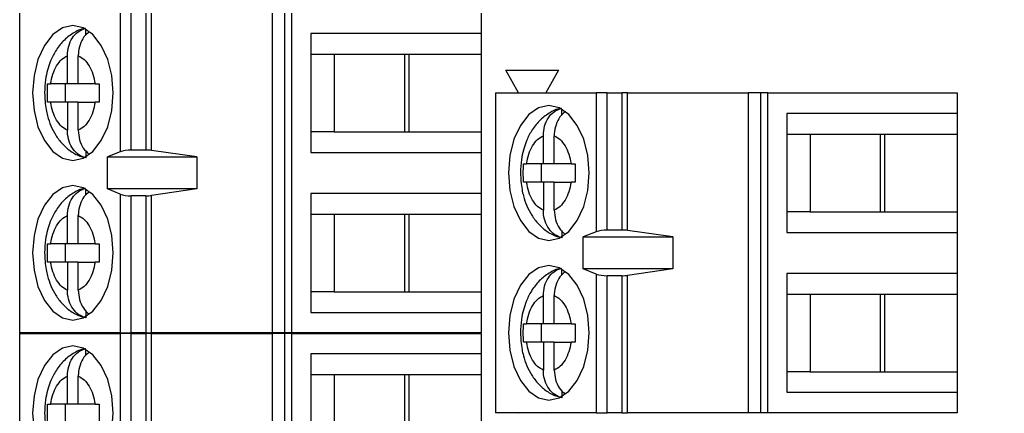
# Model space of a CAD drawing. Units: inches. Extents: x 0.1 to 16.9, y 0.1 to 10.9.
# Drawn here: x 13.4 to 14.7, y 8.2 to 8.7 of the extents above; entities that cross this region are included whole.
import ezdxf

# ---------------------------------------------------------------- set-up
doc = ezdxf.new("R2010")
doc.units = ezdxf.units.IN
doc.header["$MEASUREMENT"] = 0
doc.styles.add('SLDTEXTSTYLE0', font='TXT', dxfattribs={"width": 0.75})
doc.dimstyles.new('SLDDIMSTYLE1', dxfattribs={"dimtxt": 0.125, "dimasz": 0.13, "dimexe": 0, "dimexo": 0.0625, "dimgap": 0.03125, "dimtad": 0, "dimtih": 1, "dimtoh": 1, "dimlfac": 0.666667, "dimrnd": 1e-09, "dimzin": 4, "dimdsep": 46, "dimtxsty": 'SLDTEXTSTYLE0', "dimsah": 1, "dimcen": 0.09, "dimadec": 0, "dimazin": 1, "dimtfac": 1, "dimtofl": 0, "dimtmove": 0, "dimatfit": 3, "dimfxl": 0, "dimfrac": 2, "dimtolj": 1, "dimtzin": 12, "dimarcsym": 0})

# ---------------------------------------------------------------- blocks, each defined once
blk = doc.blocks.new('_D_3')
at = {"color": 7, "linetype": 'Continuous', "lineweight": 18}
for p, q in [((13.924, 9.1262), (15.2228, 9.1262)), ((15.0978, 9.1262), (15.0978, 7.4844)), ((15.0978, 5.5262), (15.0978, 7.286)), ((13.924, 5.5262), (15.2228, 5.5262))]:
    blk.add_line(p, q, dxfattribs=at)
for points in [[(15.0978, 9.1262), (15.0778, 8.9962), (15.1178, 8.9962)], [(15.0978, 5.5262), (15.1178, 5.6562), (15.0778, 5.6562)]]:
    blk.add_solid(points, dxfattribs=at)
at = {"color": 7, "linetype": 'Continuous', "lineweight": 18, "insert": (14.9362, 7.4471), "char_height": 0.125, "attachment_point": 1, "style": 'SLDTEXTSTYLE0'}
blk.add_mtext('2.40', dxfattribs=at)

msp = doc.modelspace()

# ---------------------------------------------------------------- linework, layer by layer
at = {"color": 7, "linetype": 'Continuous', "lineweight": 25}
for p, q in [((13.4413, 8.7172), (13.4413, 8.3039)), ((13.5713, 8.7172), (13.5713, 8.5379)), ((13.5855, 8.5401), (13.5855, 8.7172)), ((13.6042, 8.7172), (13.6042, 8.5401)), ((13.6118, 8.5396), (13.6118, 8.7172)), ((13.7677, 8.7172), (13.7677, 8.3039)), ((13.7837, 8.7172), (13.7837, 8.3039)), ((13.7932, 8.3039), (13.7932, 8.7172)), ((14.0378, 8.7172), (14.0378, 8.6907)), ((13.5267, 8.6886), (13.5267, 8.6964)), ((14.0378, 8.6907), (13.8177, 8.6907)), ((13.8177, 8.6907), (13.8177, 8.5371)), ((14.0378, 8.6907), (14.0378, 8.6641)), ((13.503, 8.6257), (13.503, 8.6621)), ((13.5171, 8.6257), (13.5171, 8.6621)), ((13.8177, 8.6641), (13.8477, 8.6641)), ((13.8477, 8.6641), (13.9444, 8.6641)), ((13.8477, 8.6641), (13.8477, 8.5637)), ((13.9388, 8.5637), (13.9388, 8.6641)), ((13.9444, 8.6641), (14.0378, 8.6641)), ((13.9444, 8.5637), (13.9444, 8.6641)), ((14.0378, 8.6641), (14.0378, 8.5637)), ((14.0696, 8.6434), (14.1375, 8.6434)), ((14.0859, 8.6139), (14.0696, 8.6434)), ((14.1375, 8.6434), (14.1213, 8.6139)), ((13.4773, 8.6257), (13.4813, 8.6257)), ((13.503, 8.6257), (13.4813, 8.6257)), ((13.5003, 8.6257), (13.5003, 8.6021)), ((13.5171, 8.6257), (13.503, 8.6257)), ((13.5388, 8.6257), (13.5171, 8.6257)), ((13.5388, 8.6257), (13.5442, 8.6257)), ((14.0563, 8.6139), (14.0563, 8.2005)), ((14.0563, 8.6139), (14.1863, 8.6139)), ((14.1863, 8.6139), (14.1863, 8.4346)), ((14.2005, 8.6139), (14.1863, 8.6139)), ((14.2005, 8.4367), (14.2005, 8.6139)), ((14.2005, 8.6139), (14.2192, 8.6139)), ((14.2192, 8.6139), (14.2192, 8.4367)), ((14.2268, 8.6139), (14.2192, 8.6139)), ((14.2268, 8.4362), (14.2268, 8.6139)), ((14.2268, 8.6139), (14.3827, 8.6139)), ((14.3827, 8.6139), (14.3827, 8.2005)), ((14.3987, 8.6139), (14.3827, 8.6139)), ((14.3987, 8.6139), (14.3987, 8.2005)), ((14.4082, 8.6139), (14.3987, 8.6139)), ((14.4082, 8.2005), (14.4082, 8.6139)), ((14.4082, 8.6139), (14.6528, 8.6139)), ((14.6528, 8.6139), (14.6528, 8.5873)), ((13.4813, 8.6021), (13.4773, 8.6021)), ((13.503, 8.6021), (13.4813, 8.6021)), ((13.503, 8.6021), (13.503, 8.5657)), ((13.5171, 8.6021), (13.503, 8.6021)), ((13.5171, 8.5657), (13.5171, 8.6021)), ((13.5171, 8.6021), (13.5388, 8.6021)), ((13.5442, 8.6021), (13.5388, 8.6021)), ((14.1417, 8.5852), (14.1417, 8.5931)), ((14.6528, 8.5873), (14.4327, 8.5873)), ((14.4327, 8.5873), (14.4327, 8.4338)), ((14.6528, 8.5873), (14.6528, 8.5607)), ((13.8477, 8.5637), (13.8177, 8.5637)), ((13.8477, 8.5637), (13.9444, 8.5637)), ((13.9444, 8.5637), (14.0378, 8.5637)), ((14.0378, 8.5637), (14.0378, 8.5371)), ((14.118, 8.5224), (14.118, 8.5587)), ((14.1321, 8.5224), (14.1321, 8.5587)), ((14.4327, 8.5607), (14.4627, 8.5607)), ((14.4627, 8.5607), (14.5594, 8.5607)), ((14.4627, 8.5607), (14.4627, 8.4603)), ((14.5538, 8.4603), (14.5538, 8.5607)), ((14.5594, 8.5607), (14.6528, 8.5607)), ((14.5594, 8.4603), (14.5594, 8.5607)), ((14.6528, 8.5607), (14.6528, 8.4603)), ((13.5267, 8.5393), (13.5267, 8.5314)), ((13.5713, 8.5379), (13.5546, 8.5312)), ((13.6042, 8.5401), (13.5855, 8.5401)), ((13.6702, 8.5312), (13.6118, 8.5396)), ((13.8177, 8.5371), (14.0378, 8.5371)), ((14.0378, 8.5371), (14.0378, 8.484)), ((13.5546, 8.5312), (13.6702, 8.5312)), ((13.5546, 8.4899), (13.5546, 8.5312)), ((13.6702, 8.5312), (13.6702, 8.4899)), ((14.0923, 8.5224), (14.0963, 8.5224)), ((14.118, 8.5224), (14.0963, 8.5224)), ((14.1153, 8.5224), (14.1153, 8.4987)), ((14.1321, 8.5224), (14.118, 8.5224)), ((14.1538, 8.5224), (14.1321, 8.5224)), ((14.1538, 8.5224), (14.1592, 8.5224)), ((13.5267, 8.4819), (13.5267, 8.4897)), ((13.5713, 8.4832), (13.5546, 8.4899)), ((13.6702, 8.4899), (13.5546, 8.4899)), ((13.6702, 8.4899), (13.6118, 8.4815)), ((14.0963, 8.4987), (14.0923, 8.4987)), ((14.118, 8.4987), (14.0963, 8.4987)), ((14.118, 8.4987), (14.118, 8.4624)), ((14.1321, 8.4987), (14.118, 8.4987)), ((14.1321, 8.4624), (14.1321, 8.4987)), ((14.1321, 8.4987), (14.1538, 8.4987)), ((14.1592, 8.4987), (14.1538, 8.4987)), ((13.5713, 8.4832), (13.5713, 8.3039)), ((13.6042, 8.481), (13.5855, 8.481)), ((13.5855, 8.3039), (13.5855, 8.481)), ((13.6042, 8.481), (13.6042, 8.3039)), ((13.6118, 8.3039), (13.6118, 8.4815)), ((14.0378, 8.484), (13.8177, 8.484)), ((13.8177, 8.484), (13.8177, 8.3304)), ((14.0378, 8.484), (14.0378, 8.4574)), ((13.503, 8.419), (13.503, 8.4554)), ((13.5171, 8.419), (13.5171, 8.4554)), ((13.8177, 8.4574), (13.8477, 8.4574)), ((13.8477, 8.4574), (13.9444, 8.4574)), ((13.8477, 8.4574), (13.8477, 8.357)), ((13.9388, 8.357), (13.9388, 8.4574)), ((13.9444, 8.4574), (14.0378, 8.4574)), ((13.9444, 8.357), (13.9444, 8.4574)), ((14.0378, 8.4574), (14.0378, 8.357)), ((14.4627, 8.4603), (14.4327, 8.4603)), ((14.4627, 8.4603), (14.5594, 8.4603)), ((14.5594, 8.4603), (14.6528, 8.4603)), ((14.6528, 8.4603), (14.6528, 8.4338)), ((14.1417, 8.436), (14.1417, 8.428)), ((14.2192, 8.4367), (14.2005, 8.4367)), ((14.2852, 8.4279), (14.2268, 8.4362)), ((14.1863, 8.4346), (14.1696, 8.4279)), ((14.1696, 8.4279), (14.2852, 8.4279)), ((14.1696, 8.3865), (14.1696, 8.4279)), ((14.2852, 8.4279), (14.2852, 8.3865)), ((14.4327, 8.4338), (14.6528, 8.4338)), ((14.6528, 8.4338), (14.6528, 8.3806)), ((13.4773, 8.419), (13.4813, 8.419)), ((13.503, 8.419), (13.4813, 8.419)), ((13.5003, 8.419), (13.5003, 8.3954)), ((13.5171, 8.419), (13.503, 8.419)), ((13.5388, 8.419), (13.5171, 8.419)), ((13.5388, 8.419), (13.5442, 8.419)), ((13.4813, 8.3954), (13.4773, 8.3954)), ((13.503, 8.3954), (13.4813, 8.3954)), ((13.503, 8.3954), (13.503, 8.359)), ((13.5171, 8.3954), (13.503, 8.3954)), ((13.5171, 8.359), (13.5171, 8.3954)), ((13.5171, 8.3954), (13.5388, 8.3954)), ((13.5442, 8.3954), (13.5388, 8.3954)), ((14.1417, 8.3785), (14.1417, 8.3864)), ((14.1863, 8.3798), (14.1696, 8.3865)), ((14.2852, 8.3865), (14.1696, 8.3865)), ((14.2852, 8.3865), (14.2268, 8.3782)), ((14.1863, 8.3798), (14.1863, 8.2005)), ((14.2192, 8.3777), (14.2005, 8.3777)), ((14.2005, 8.2005), (14.2005, 8.3777)), ((14.2192, 8.3777), (14.2192, 8.2005)), ((14.2268, 8.2005), (14.2268, 8.3782)), ((14.6528, 8.3806), (14.4327, 8.3806)), ((14.4327, 8.3806), (14.4327, 8.2271)), ((14.6528, 8.3806), (14.6528, 8.354)), ((13.8477, 8.357), (13.8177, 8.357)), ((13.8477, 8.357), (13.9444, 8.357)), ((13.9444, 8.357), (14.0378, 8.357)), ((14.0378, 8.357), (14.0378, 8.3304)), ((14.118, 8.3157), (14.118, 8.352)), ((14.1321, 8.3157), (14.1321, 8.352)), ((14.4327, 8.354), (14.4627, 8.354)), ((14.4627, 8.354), (14.5594, 8.354)), ((14.4627, 8.354), (14.4627, 8.2537)), ((14.5538, 8.2537), (14.5538, 8.354)), ((14.5594, 8.354), (14.6528, 8.354)), ((14.5594, 8.2537), (14.5594, 8.354)), ((14.6528, 8.354), (14.6528, 8.2537)), ((13.5267, 8.3327), (13.5267, 8.3247)), ((13.8177, 8.3304), (14.0378, 8.3304)), ((14.0378, 8.3304), (14.0378, 8.3039)), ((14.0923, 8.3157), (14.0963, 8.3157)), ((14.118, 8.3157), (14.0963, 8.3157)), ((14.1153, 8.3157), (14.1153, 8.292)), ((14.1321, 8.3157), (14.118, 8.3157)), ((14.1538, 8.3157), (14.1321, 8.3157)), ((14.1538, 8.3157), (14.1592, 8.3157)), ((13.5713, 8.3039), (13.4413, 8.3039)), ((13.4413, 8.3032), (13.4413, 7.8899)), ((13.4413, 8.3032), (13.5713, 8.3032)), ((13.4709, 8.3032), (13.4705, 8.3039)), ((13.5066, 8.3039), (13.5063, 8.3032)), ((13.5713, 8.3039), (13.5855, 8.3039)), ((13.5713, 8.3032), (13.5713, 8.1239)), ((13.5855, 8.3032), (13.5713, 8.3032)), ((13.6042, 8.3039), (13.5855, 8.3039)), ((13.5855, 8.1261), (13.5855, 8.3032)), ((13.5855, 8.3032), (13.6042, 8.3032)), ((13.6042, 8.3039), (13.6118, 8.3039)), ((13.6042, 8.3032), (13.6042, 8.1261)), ((13.6118, 8.3032), (13.6042, 8.3032)), ((13.7677, 8.3039), (13.6118, 8.3039)), ((13.6118, 8.1256), (13.6118, 8.3032)), ((13.6118, 8.3032), (13.7677, 8.3032)), ((13.7837, 8.3039), (13.7677, 8.3039)), ((13.7677, 8.3032), (13.7677, 7.8954)), ((13.7837, 8.3032), (13.7677, 8.3032)), ((13.7932, 8.3039), (13.7837, 8.3039)), ((13.7837, 8.3032), (13.7837, 7.8899)), ((13.7932, 8.3032), (13.7837, 8.3032)), ((14.0378, 8.3039), (13.7932, 8.3039)), ((13.7932, 7.8899), (13.7932, 8.3032)), ((13.7932, 8.3032), (14.0378, 8.3032)), ((14.0378, 8.3032), (14.0378, 8.2767)), ((14.0963, 8.292), (14.0923, 8.292)), ((14.118, 8.292), (14.0963, 8.292)), ((14.118, 8.292), (14.118, 8.2557)), ((14.1321, 8.292), (14.118, 8.292)), ((14.1321, 8.2557), (14.1321, 8.292)), ((14.1321, 8.292), (14.1538, 8.292)), ((14.1592, 8.292), (14.1538, 8.292)), ((13.5267, 8.2746), (13.5267, 8.2824)), ((14.0378, 8.2767), (13.8177, 8.2767)), ((13.8177, 8.2767), (13.8177, 8.1231)), ((14.0378, 8.2767), (14.0378, 8.2501)), ((13.503, 8.2117), (13.503, 8.2481)), ((13.5171, 8.2117), (13.5171, 8.2481)), ((13.8177, 8.2501), (13.8477, 8.2501)), ((13.8477, 8.2501), (13.9444, 8.2501)), ((13.8477, 8.2501), (13.8477, 8.1497)), ((13.9388, 8.1497), (13.9388, 8.2501)), ((13.9444, 8.2501), (14.0378, 8.2501)), ((13.9444, 8.1497), (13.9444, 8.2501)), ((14.0378, 8.2501), (14.0378, 8.1497)), ((14.4627, 8.2537), (14.4327, 8.2537)), ((14.4627, 8.2537), (14.5594, 8.2537)), ((14.5594, 8.2537), (14.6528, 8.2537)), ((14.6528, 8.2537), (14.6528, 8.2271)), ((14.1417, 8.2293), (14.1417, 8.2213)), ((14.4327, 8.2271), (14.6528, 8.2271)), ((14.6528, 8.2271), (14.6528, 8.2005)), ((13.4773, 8.2117), (13.4813, 8.2117)), ((13.503, 8.2117), (13.4813, 8.2117)), ((13.5003, 8.2117), (13.5003, 8.1881)), ((13.5171, 8.2117), (13.503, 8.2117)), ((13.5388, 8.2117), (13.5171, 8.2117)), ((13.5388, 8.2117), (13.5442, 8.2117)), ((14.1863, 8.2005), (14.0563, 8.2005)), ((14.0859, 8.1999), (14.0855, 8.2005)), ((14.1216, 8.2005), (14.1213, 8.1999)), ((14.1863, 8.2005), (14.2005, 8.2005)), ((14.2192, 8.2005), (14.2005, 8.2005)), ((14.2192, 8.2005), (14.2268, 8.2005)), ((14.3827, 8.2005), (14.2268, 8.2005)), ((14.3987, 8.2005), (14.3827, 8.2005)), ((14.4082, 8.2005), (14.3987, 8.2005)), ((14.6528, 8.2005), (14.4082, 8.2005))]:
    msp.add_line(p, q, dxfattribs=at)
at = {"color": 7, "linetype": 'Continuous', "lineweight": 25, "flags": 128}
for points in [[(13.562, 8.6139), (13.5603, 8.6364), (13.5551, 8.6574), (13.5468, 8.6755), (13.536, 8.6893), (13.5235, 8.698), (13.5101, 8.701), (13.4966, 8.698), (13.4841, 8.6893), (13.4733, 8.6755), (13.465, 8.6574), (13.4599, 8.6364), (13.4581, 8.6139), (13.4599, 8.5914), (13.465, 8.5703), (13.4733, 8.5523), (13.4841, 8.5385), (13.4966, 8.5298), (13.5101, 8.5268), (13.5235, 8.5298), (13.536, 8.5385), (13.5468, 8.5523), (13.5551, 8.5703), (13.5603, 8.5914), (13.562, 8.6139)], [(14.177, 8.5105), (14.1753, 8.5331), (14.1701, 8.5541), (14.1618, 8.5721), (14.151, 8.586), (14.1385, 8.5947), (14.1251, 8.5977), (14.1116, 8.5947), (14.0991, 8.586), (14.0883, 8.5721), (14.08, 8.5541), (14.0749, 8.5331), (14.0731, 8.5105), (14.0749, 8.488), (14.08, 8.467), (14.0883, 8.449), (14.0991, 8.4351), (14.1116, 8.4264), (14.1251, 8.4234), (14.1385, 8.4264), (14.151, 8.4351), (14.1618, 8.449), (14.1701, 8.467), (14.1753, 8.488), (14.177, 8.5105)], [(13.562, 8.4072), (13.5603, 8.4297), (13.5551, 8.4508), (13.5468, 8.4688), (13.536, 8.4826), (13.5235, 8.4913), (13.5101, 8.4943), (13.4966, 8.4913), (13.4841, 8.4826), (13.4733, 8.4688), (13.465, 8.4508), (13.4599, 8.4297), (13.4581, 8.4072), (13.4599, 8.3847), (13.465, 8.3636), (13.4733, 8.3456), (13.4841, 8.3318), (13.4966, 8.3231), (13.5101, 8.3201), (13.5235, 8.3231), (13.536, 8.3318), (13.5468, 8.3456), (13.5551, 8.3636), (13.5603, 8.3847), (13.562, 8.4072)], [(14.177, 8.3039), (14.1753, 8.3264), (14.1701, 8.3474), (14.1618, 8.3654), (14.151, 8.3793), (14.1385, 8.388), (14.1251, 8.391), (14.1116, 8.388), (14.0991, 8.3793), (14.0883, 8.3654), (14.08, 8.3474), (14.0749, 8.3264), (14.0731, 8.3039), (14.0749, 8.2813), (14.08, 8.2603), (14.0883, 8.2423), (14.0991, 8.2284), (14.1116, 8.2197), (14.1251, 8.2167), (14.1385, 8.2197), (14.151, 8.2284), (14.1618, 8.2423), (14.1701, 8.2603), (14.1753, 8.2813), (14.177, 8.3039)], [(13.562, 8.1999), (13.5603, 8.2224), (13.5551, 8.2434), (13.5468, 8.2615), (13.536, 8.2753), (13.5235, 8.284), (13.5101, 8.287), (13.4966, 8.284), (13.4841, 8.2753), (13.4733, 8.2615), (13.465, 8.2434), (13.4599, 8.2224), (13.4581, 8.1999), (13.4599, 8.1774)], [(13.5603, 8.1774), (13.562, 8.1999)]]:
    msp.add_lwpolyline(points, dxfattribs=at)
at = {"color": 7, "linetype": 'Continuous', "lineweight": 25}
for centre, start_param, end_param in [((13.5855, 8.5348), 1.570796, 2.50226), ((13.6042, 8.5348), 1.126178, 1.570796), ((13.5855, 8.4863), 3.780925, 4.712389), ((13.6042, 8.4863), 4.712389, 5.157007), ((14.2005, 8.4314), 1.570796, 2.50226), ((14.2192, 8.4314), 1.126178, 1.570796), ((14.2005, 8.383), 3.780925, 4.712389), ((14.2192, 8.383), 4.712389, 5.157007)]:
    msp.add_ellipse(centre, major_axis=(0.0177, 0), ratio=0.3, start_param=start_param, end_param=end_param, dxfattribs=at)
for points, knots in [([(13.5262, 8.6973), (13.5258, 8.6973), (13.5201, 8.6967), (13.51, 8.6913), (13.4972, 8.6815), (13.4875, 8.6687), (13.4811, 8.6558), (13.477, 8.6433), (13.4741, 8.6298), (13.4737, 8.6198), (13.4735, 8.6139)], [0, 0, 0, 0, 0.011981, 0.165893, 0.324653, 0.483156, 0.626817, 0.732909, 0.843822, 1, 1, 1, 1]), ([(13.503, 8.6621), (13.5033, 8.6662), (13.504, 8.6745), (13.509, 8.6854), (13.5167, 8.694), (13.5233, 8.6964), (13.5267, 8.6976)], [0, 0, 0, 0, 0.246963, 0.49412, 0.73574, 1, 1, 1, 1]), ([(13.531, 8.6928), (13.5287, 8.6908), (13.5237, 8.6865), (13.5189, 8.6764), (13.5172, 8.6677), (13.5171, 8.6629), (13.5171, 8.6621)], [0, 0, 0, 0, 0.2833444, 0.6063217, 0.9333146, 1, 1, 1, 1]), ([(13.4813, 8.6257), (13.4821, 8.63), (13.4838, 8.6386), (13.4889, 8.6493), (13.4953, 8.6579), (13.5004, 8.6607), (13.503, 8.6621)], [0, 0, 0, 0, 0.249842, 0.499985, 0.749843, 1, 1, 1, 1]), ([(13.5171, 8.6621), (13.5197, 8.6607), (13.5248, 8.6579), (13.5312, 8.6493), (13.5363, 8.6386), (13.538, 8.63), (13.5388, 8.6257)], [0, 0, 0, 0, 0.249865, 0.500002, 0.749857, 1, 1, 1, 1]), ([(13.4735, 8.6139), (13.4738, 8.6067), (13.4743, 8.5966), (13.4776, 8.5825), (13.4814, 8.5712), (13.4878, 8.5589), (13.4963, 8.5475), (13.5073, 8.5381), (13.5181, 8.532), (13.5253, 8.5309), (13.5276, 8.5305)], [0, 0, 0, 0, 0.188973, 0.263844, 0.387602, 0.514667, 0.650508, 0.790523, 0.93347, 1, 1, 1, 1]), ([(13.503, 8.5657), (13.5004, 8.5671), (13.4953, 8.5699), (13.4889, 8.5785), (13.4838, 8.5892), (13.4821, 8.5978), (13.4813, 8.6021)], [0, 0, 0, 0, 0.249851, 0.49999, 0.74986, 1, 1, 1, 1]), ([(13.5388, 8.6021), (13.538, 8.5978), (13.5363, 8.5892), (13.5312, 8.5785), (13.5248, 8.5699), (13.5197, 8.5671), (13.5171, 8.5657)], [0, 0, 0, 0, 0.249838, 0.499977, 0.749847, 1, 1, 1, 1]), ([(14.1412, 8.594), (14.1408, 8.5939), (14.1351, 8.5934), (14.125, 8.5879), (14.1122, 8.5782), (14.1025, 8.5654), (14.0961, 8.5524), (14.092, 8.54), (14.0891, 8.5265), (14.0887, 8.5164), (14.0885, 8.5105)], [0, 0, 0, 0, 0.011981, 0.165898, 0.32465, 0.483162, 0.62683, 0.732908, 0.843821, 1, 1, 1, 1]), ([(14.118, 8.5587), (14.1183, 8.5629), (14.119, 8.5711), (14.124, 8.582), (14.1317, 8.5907), (14.1383, 8.593), (14.1417, 8.5943)], [0, 0, 0, 0, 0.2469619, 0.4941365, 0.7357367, 1, 1, 1, 1]), ([(14.1465, 8.59), (14.144, 8.5878), (14.1389, 8.5834), (14.1339, 8.5731), (14.1322, 8.5644), (14.1321, 8.5595), (14.1321, 8.5587)], [0, 0, 0, 0, 0.2996, 0.615252, 0.934827, 1, 1, 1, 1]), ([(13.5267, 8.5302), (13.5236, 8.5312), (13.5175, 8.5333), (13.5099, 8.5411), (13.5048, 8.5513), (13.5031, 8.5601), (13.503, 8.5649), (13.503, 8.5657)], [0, 0, 0, 0, 0.236461, 0.472893, 0.710414, 0.950918, 1, 1, 1, 1]), ([(13.5171, 8.5657), (13.5174, 8.5616), (13.5181, 8.5534), (13.523, 8.5422), (13.5283, 8.5373), (13.5309, 8.5348)], [0, 0, 0, 0, 0.335666, 0.671596, 1, 1, 1, 1]), ([(14.0963, 8.5224), (14.0971, 8.5267), (14.0988, 8.5353), (14.1039, 8.546), (14.1103, 8.5545), (14.1154, 8.5573), (14.118, 8.5587)], [0, 0, 0, 0, 0.249846, 0.499975, 0.749845, 1, 1, 1, 1]), ([(14.1321, 8.5587), (14.1347, 8.5573), (14.1398, 8.5545), (14.1462, 8.546), (14.1513, 8.5353), (14.153, 8.5267), (14.1538, 8.5224)], [0, 0, 0, 0, 0.249865, 0.500002, 0.749857, 1, 1, 1, 1]), ([(14.0885, 8.5105), (14.0888, 8.5033), (14.0893, 8.4933), (14.0926, 8.4792), (14.0964, 8.4678), (14.1028, 8.4555), (14.1113, 8.4442), (14.1223, 8.4348), (14.1331, 8.4287), (14.1403, 8.4275), (14.1426, 8.4272)], [0, 0, 0, 0, 0.188973, 0.263844, 0.387602, 0.514678, 0.650499, 0.790524, 0.93347, 1, 1, 1, 1]), ([(13.5262, 8.4906), (13.5258, 8.4906), (13.5201, 8.4901), (13.51, 8.4846), (13.4972, 8.4749), (13.4875, 8.462), (13.4811, 8.4491), (13.477, 8.4366), (13.4741, 8.4231), (13.4737, 8.4131), (13.4735, 8.4072)], [0, 0, 0, 0, 0.0119805, 0.1658969, 0.3246469, 0.48316, 0.6268198, 0.7329114, 0.8438233, 1, 1, 1, 1]), ([(13.503, 8.4554), (13.5033, 8.4595), (13.504, 8.4678), (13.509, 8.4787), (13.5167, 8.4873), (13.5233, 8.4897), (13.5267, 8.4909)], [0, 0, 0, 0, 0.246937, 0.494103, 0.735731, 1, 1, 1, 1]), ([(14.118, 8.4624), (14.1154, 8.4638), (14.1103, 8.4666), (14.1039, 8.4751), (14.0988, 8.4858), (14.0971, 8.4944), (14.0963, 8.4987)], [0, 0, 0, 0, 0.249841, 0.499985, 0.749833, 1, 1, 1, 1]), ([(14.1538, 8.4987), (14.153, 8.4944), (14.1513, 8.4858), (14.1462, 8.4751), (14.1398, 8.4666), (14.1347, 8.4638), (14.1321, 8.4624)], [0, 0, 0, 0, 0.249869, 0.49999, 0.749853, 1, 1, 1, 1]), ([(13.531, 8.4861), (13.5287, 8.4841), (13.5237, 8.4798), (13.5189, 8.4697), (13.5172, 8.461), (13.5171, 8.4562), (13.5171, 8.4554)], [0, 0, 0, 0, 0.283323, 0.60631, 0.933313, 1, 1, 1, 1]), ([(14.1417, 8.4268), (14.1386, 8.4279), (14.1325, 8.43), (14.1249, 8.4378), (14.1198, 8.448), (14.1181, 8.4567), (14.118, 8.4615), (14.118, 8.4624)], [0, 0, 0, 0, 0.236467, 0.472884, 0.710441, 0.950951, 1, 1, 1, 1]), ([(14.1321, 8.4624), (14.1324, 8.4582), (14.1331, 8.45), (14.138, 8.4389), (14.1433, 8.4339), (14.1459, 8.4315)], [0, 0, 0, 0, 0.335635, 0.671581, 1, 1, 1, 1]), ([(13.4813, 8.419), (13.4821, 8.4233), (13.4838, 8.4319), (13.4889, 8.4426), (13.4953, 8.4512), (13.5004, 8.454), (13.503, 8.4554)], [0, 0, 0, 0, 0.249865, 0.5, 0.74985, 1, 1, 1, 1]), ([(13.5171, 8.4554), (13.5197, 8.454), (13.5248, 8.4512), (13.5312, 8.4426), (13.5363, 8.4319), (13.538, 8.4233), (13.5388, 8.419)], [0, 0, 0, 0, 0.249858, 0.499986, 0.749834, 1, 1, 1, 1]), ([(13.4773, 8.3954), (13.4772, 8.3993), (13.477, 8.4072), (13.4772, 8.4151), (13.4773, 8.419)], [0, 0, 0, 0, 0.499963, 1, 1, 1, 1]), ([(13.5442, 8.419), (13.5441, 8.4151), (13.5439, 8.4072), (13.5441, 8.3993), (13.5442, 8.3954)], [0, 0, 0, 0, 0.500037, 1, 1, 1, 1]), ([(13.4735, 8.4072), (13.4738, 8.4), (13.4743, 8.3899), (13.4776, 8.3758), (13.4814, 8.3645), (13.4878, 8.3522), (13.4963, 8.3408), (13.5073, 8.3314), (13.5181, 8.3253), (13.5253, 8.3242), (13.5276, 8.3238)], [0, 0, 0, 0, 0.1889584, 0.2638296, 0.3875888, 0.514667, 0.6505089, 0.790525, 0.9334721, 1, 1, 1, 1]), ([(13.503, 8.359), (13.5004, 8.3604), (13.4953, 8.3632), (13.4889, 8.3718), (13.4838, 8.3825), (13.4821, 8.3911), (13.4813, 8.3954)], [0, 0, 0, 0, 0.2498437, 0.4999751, 0.7498376, 1, 1, 1, 1]), ([(13.5388, 8.3954), (13.538, 8.3911), (13.5363, 8.3825), (13.5312, 8.3718), (13.5248, 8.3632), (13.5197, 8.3604), (13.5171, 8.359)], [0, 0, 0, 0, 0.2498609, 0.4999923, 0.7498542, 1, 1, 1, 1]), ([(14.1412, 8.3873), (14.1408, 8.3872), (14.1351, 8.3867), (14.125, 8.3812), (14.1122, 8.3715), (14.1025, 8.3587), (14.0961, 8.3457), (14.092, 8.3333), (14.0891, 8.3198), (14.0887, 8.3097), (14.0885, 8.3039)], [0, 0, 0, 0, 0.011982, 0.165893, 0.324653, 0.483164, 0.626817, 0.732909, 0.843822, 1, 1, 1, 1]), ([(14.118, 8.352), (14.1183, 8.3562), (14.119, 8.3645), (14.124, 8.3753), (14.1317, 8.384), (14.1383, 8.3863), (14.1417, 8.3876)], [0, 0, 0, 0, 0.246956, 0.494125, 0.735743, 1, 1, 1, 1]), ([(14.146, 8.3828), (14.1437, 8.3808), (14.1387, 8.3765), (14.1339, 8.3664), (14.1322, 8.3577), (14.1321, 8.3529), (14.1321, 8.352)], [0, 0, 0, 0, 0.283342, 0.606277, 0.933267, 1, 1, 1, 1]), ([(13.5267, 8.3235), (13.5236, 8.3245), (13.5175, 8.3266), (13.5099, 8.3344), (13.5048, 8.3446), (13.5031, 8.3534), (13.503, 8.3582), (13.503, 8.359)], [0, 0, 0, 0, 0.236467, 0.472884, 0.710441, 0.950951, 1, 1, 1, 1]), ([(13.5171, 8.359), (13.5174, 8.3549), (13.5181, 8.3467), (13.523, 8.3357), (13.5281, 8.3308), (13.5306, 8.3284)], [0, 0, 0, 0, 0.340264, 0.680753, 1, 1, 1, 1]), ([(14.0963, 8.3157), (14.0971, 8.32), (14.0988, 8.3286), (14.1039, 8.3393), (14.1103, 8.3478), (14.1154, 8.3506), (14.118, 8.352)], [0, 0, 0, 0, 0.249846, 0.499975, 0.749845, 1, 1, 1, 1]), ([(14.1321, 8.352), (14.1347, 8.3506), (14.1398, 8.3478), (14.1462, 8.3393), (14.1513, 8.3286), (14.153, 8.32), (14.1538, 8.3157)], [0, 0, 0, 0, 0.249865, 0.500002, 0.749857, 1, 1, 1, 1]), ([(14.0885, 8.3039), (14.0888, 8.2966), (14.0893, 8.2866), (14.0926, 8.2725), (14.0964, 8.2611), (14.1028, 8.2488), (14.1113, 8.2375), (14.1223, 8.2281), (14.1331, 8.222), (14.1403, 8.2209), (14.1426, 8.2205)], [0, 0, 0, 0, 0.188974, 0.26383, 0.387603, 0.514667, 0.6505, 0.790526, 0.933472, 1, 1, 1, 1]), ([(13.5262, 8.2833), (13.5258, 8.2833), (13.5201, 8.2827), (13.51, 8.2773), (13.4972, 8.2675), (13.4875, 8.2547), (13.4811, 8.2418), (13.477, 8.2293), (13.4741, 8.2158), (13.4737, 8.2058), (13.4735, 8.1999)], [0, 0, 0, 0, 0.011981, 0.165893, 0.324653, 0.483156, 0.626817, 0.732909, 0.843822, 1, 1, 1, 1]), ([(13.503, 8.2481), (13.5033, 8.2522), (13.504, 8.2605), (13.509, 8.2714), (13.5167, 8.28), (13.5233, 8.2824), (13.5267, 8.2836)], [0, 0, 0, 0, 0.246963, 0.49412, 0.73574, 1, 1, 1, 1]), ([(14.118, 8.2557), (14.1154, 8.2571), (14.1103, 8.2599), (14.1039, 8.2684), (14.0988, 8.2791), (14.0971, 8.2877), (14.0963, 8.292)], [0, 0, 0, 0, 0.249849, 0.5, 0.749856, 1, 1, 1, 1]), ([(14.1538, 8.292), (14.153, 8.2877), (14.1513, 8.2791), (14.1462, 8.2684), (14.1398, 8.2599), (14.1347, 8.2571), (14.1321, 8.2557)], [0, 0, 0, 0, 0.249846, 0.499975, 0.749845, 1, 1, 1, 1]), ([(13.531, 8.2788), (13.5287, 8.2768), (13.5237, 8.2725), (13.5189, 8.2624), (13.5172, 8.2537), (13.5171, 8.2489), (13.5171, 8.2481)], [0, 0, 0, 0, 0.283344, 0.606321, 0.933267, 1, 1, 1, 1]), ([(13.4813, 8.2117), (13.4821, 8.216), (13.4838, 8.2246), (13.4889, 8.2353), (13.4953, 8.2439), (13.5004, 8.2467), (13.503, 8.2481)], [0, 0, 0, 0, 0.249842, 0.499985, 0.749843, 1, 1, 1, 1]), ([(13.5171, 8.2481), (13.5197, 8.2467), (13.5248, 8.2439), (13.5312, 8.2353), (13.5363, 8.2246), (13.538, 8.216), (13.5388, 8.2117)], [0, 0, 0, 0, 0.249865, 0.500002, 0.749857, 1, 1, 1, 1]), ([(14.1417, 8.2201), (14.1386, 8.2212), (14.1325, 8.2233), (14.1249, 8.2311), (14.1198, 8.2413), (14.1181, 8.25), (14.118, 8.2549), (14.118, 8.2557)], [0, 0, 0, 0, 0.236462, 0.472896, 0.710448, 0.950953, 1, 1, 1, 1]), ([(14.1321, 8.2557), (14.1324, 8.2516), (14.1331, 8.2433), (14.138, 8.2322), (14.1433, 8.2272), (14.1459, 8.2248)], [0, 0, 0, 0, 0.335666, 0.671596, 1, 1, 1, 1]), ([(13.4735, 8.1999), (13.4738, 8.1927), (13.4743, 8.1826), (13.4776, 8.1685), (13.4814, 8.1572), (13.4878, 8.1449), (13.4963, 8.1335), (13.5073, 8.1241), (13.5181, 8.118), (13.5253, 8.1169), (13.5276, 8.1165)], [0, 0, 0, 0, 0.188973, 0.263844, 0.387602, 0.514667, 0.650508, 0.790523, 0.93347, 1, 1, 1, 1])]:
    msp.add_open_spline(points, degree=3, knots=knots, dxfattribs=at)
for points in [[(13.4773, 8.6021), (13.4772, 8.606), (13.477, 8.6139), (13.4772, 8.6218), (13.4773, 8.6257)], [(13.5442, 8.6257), (13.5441, 8.6218), (13.5439, 8.6139), (13.5441, 8.606), (13.5442, 8.6021)], [(14.0923, 8.4987), (14.0922, 8.5027), (14.092, 8.5105), (14.0922, 8.5184), (14.0923, 8.5224)], [(14.1592, 8.5224), (14.1591, 8.5184), (14.1589, 8.5105), (14.1591, 8.5027), (14.1592, 8.4987)], [(14.0923, 8.292), (14.0922, 8.296), (14.092, 8.3039), (14.0922, 8.3117), (14.0923, 8.3157)], [(14.1592, 8.3157), (14.1591, 8.3117), (14.1589, 8.3039), (14.1591, 8.296), (14.1592, 8.292)], [(13.4773, 8.1881), (13.4772, 8.192), (13.477, 8.1999), (13.4772, 8.2078), (13.4773, 8.2117)], [(13.5442, 8.2117), (13.5441, 8.2078), (13.5439, 8.1999), (13.5441, 8.192), (13.5442, 8.1881)]]:
    msp.add_open_spline(points, degree=3, dxfattribs=at)

# ---------------------------------------------------------------- dimensions: what is measured, and where the dimension line sits
at = {"color": 7, "linetype": 'Continuous', "lineweight": 18}
dim = msp.add_linear_dim(base=(15.0978, 5.5262), p1=(13.874, 9.1262), p2=(13.874, 5.5262), angle=90, dimstyle='SLDDIMSTYLE1', dxfattribs=at)
dim.commit()
dim.dimension.update_dxf_attribs({"geometry": '_D_3', "text_midpoint": (15.0978, 7.3852), "dimtype": 160})

doc.saveas('drawing.dxf')
